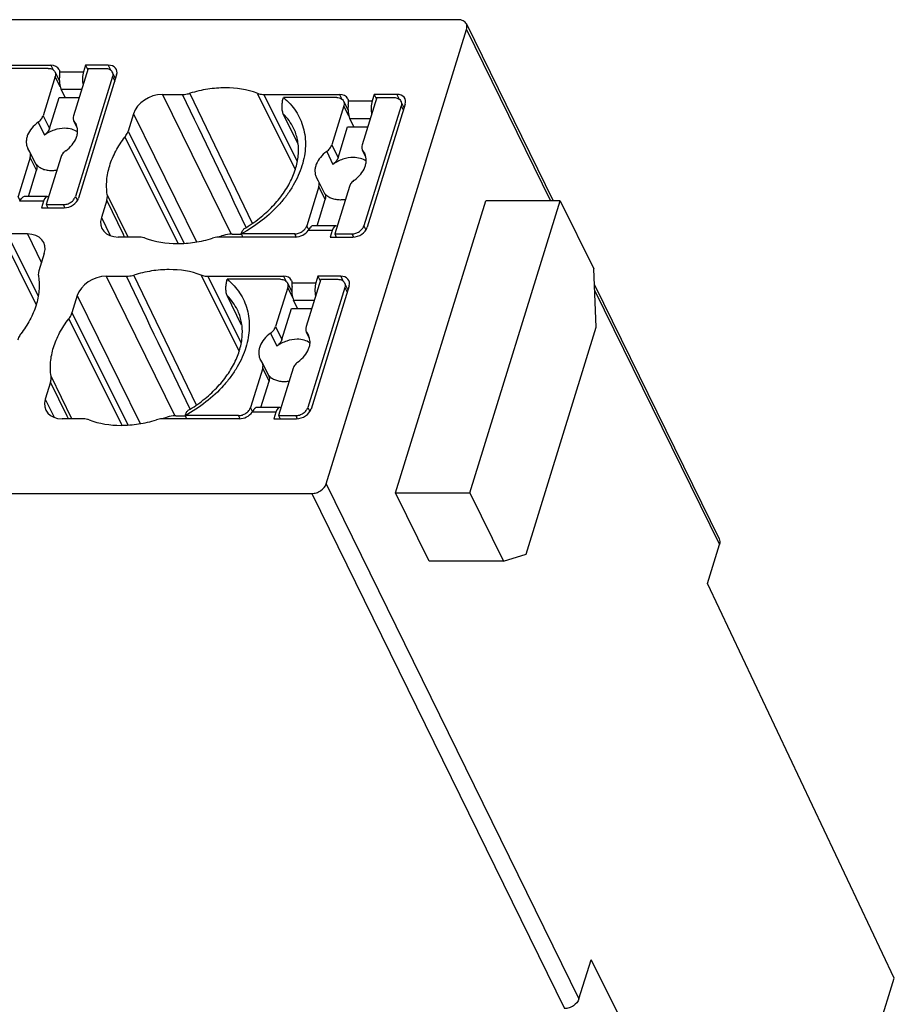
# Model space of a CAD drawing. Units: millimetres. Extents: x 11 to 339, y 29 to 258.
# Drawn here: x 98 to 119, y 66 to 90 of the extents above; entities that cross this region are included whole.
import ezdxf

# ---------------------------------------------------------------- set-up
doc = ezdxf.new("R2010")
doc.units = ezdxf.units.MM
doc.header["$MEASUREMENT"] = 0
doc.layers.add('零件', color=7, linetype='Continuous', lineweight=25)

msp = doc.modelspace()

# ---------------------------------------------------------------- linework, layer by layer
at = {"layer": '零件', "color": 7, "linetype": 'Continuous'}
for p, q in [((108.311, 89.816), (80.955, 89.816)), ((108.508, 89.713), (110.601, 85.447)), ((105.126, 78.614), (108.515, 89.581)), ((108.515, 89.581), (110.543, 85.447)), ((96.657, 88.717), (98.482, 88.717)), ((98.482, 88.717), (98.538, 88.602)), ((99.316, 88.717), (99.267, 88.559)), ((99.316, 88.717), (99.371, 88.605)), ((99.864, 88.717), (99.316, 88.717)), ((99.864, 88.717), (99.919, 88.602)), ((98.415, 88.641), (97.125, 88.641)), ((98.585, 88.445), (98.292, 87.499)), ((98.579, 88.555), (98.686, 88.336)), ((98.708, 88.194), (98.585, 88.445)), ((98.679, 88.613), (98.694, 88.559)), ((98.694, 88.559), (99.267, 88.559)), ((99.382, 88.641), (99.029, 87.499)), ((99.966, 88.445), (99.071, 85.546)), ((100.068, 88.482), (99.149, 85.51)), ((99.382, 88.641), (99.797, 88.641)), ((100.04, 88.392), (99.96, 88.555)), ((99.966, 88.445), (100.022, 88.332)), ((98.445, 87.188), (98.677, 87.938)), ((98.677, 87.938), (99.165, 87.938)), ((98.824, 87.938), (98.727, 88.138)), ((98.727, 88.138), (99.227, 88.138)), ((101.171, 88.012), (102.83, 84.639)), ((101.171, 88.012), (101.66, 88.012)), ((103.347, 84.899), (101.838, 88.039)), ((103.462, 88.039), (104.377, 86.197)), ((103.623, 88.012), (105.448, 88.012)), ((103.623, 88.012), (104.428, 86.394)), ((105.381, 87.936), (104.092, 87.936)), ((105.448, 88.012), (105.504, 87.897)), ((106.348, 87.936), (105.996, 86.794)), ((106.283, 88.012), (106.234, 87.854)), ((106.283, 88.012), (106.337, 87.9)), ((106.831, 88.012), (106.283, 88.012)), ((106.348, 87.936), (106.763, 87.936)), ((106.831, 88.012), (106.885, 87.897)), ((105.551, 87.74), (105.259, 86.794)), ((105.545, 87.85), (105.653, 87.631)), ((105.674, 87.489), (105.551, 87.74)), ((105.645, 87.908), (105.66, 87.854)), ((105.66, 87.854), (106.234, 87.854)), ((106.933, 87.74), (106.037, 84.841)), ((107.034, 87.777), (106.116, 84.805)), ((107.007, 87.687), (106.927, 87.85)), ((106.933, 87.74), (106.988, 87.627)), ((98.292, 87.499), (98.445, 87.188)), ((100.473, 87.542), (100.344, 87.125)), ((100.473, 87.542), (101.993, 84.452)), ((104.44, 86.828), (104.09, 87.543)), ((98.171, 87.34), (98.323, 87.029)), ((99.111, 87.215), (99.036, 87.367)), ((99.036, 87.367), (99.089, 87.282)), ((99.106, 87.231), (99.053, 87.34)), ((105.411, 86.483), (105.643, 87.233)), ((105.643, 87.233), (106.131, 87.233)), ((105.791, 87.233), (105.694, 87.433)), ((105.694, 87.433), (106.193, 87.433)), ((100.344, 87.125), (101.701, 84.417)), ((100.267, 86.981), (101.551, 84.411)), ((105.259, 86.794), (105.411, 86.483)), ((97.974, 86.624), (97.922, 86.709)), ((98.127, 86.314), (97.974, 86.625)), ((105.137, 86.635), (105.289, 86.324)), ((106.077, 86.51), (106.003, 86.662)), ((106.003, 86.662), (106.055, 86.577)), ((106.072, 86.526), (106.019, 86.635)), ((97.981, 86.492), (97.689, 85.546)), ((98.134, 86.182), (97.981, 86.492)), ((98.718, 86.492), (98.365, 85.351)), ((97.937, 85.545), (98.134, 86.182)), ((104.941, 85.919), (104.888, 86.004)), ((105.093, 85.609), (104.941, 85.92)), ((100.344, 84.57), (99.84, 85.6)), ((104.948, 85.787), (104.655, 84.841)), ((105.1, 85.477), (104.948, 85.787)), ((105.685, 85.787), (105.332, 84.646)), ((97.738, 85.447), (97.689, 85.546)), ((98.301, 85.432), (97.728, 85.432)), ((98.393, 85.545), (97.834, 85.545)), ((98.301, 85.432), (98.252, 85.275)), ((98.365, 85.351), (98.403, 85.275)), ((98.365, 85.351), (98.78, 85.351)), ((98.78, 85.351), (98.816, 85.277)), ((99.071, 85.546), (99.119, 85.448)), ((99.828, 85.456), (99.7, 85.04)), ((100.231, 84.63), (99.828, 85.456)), ((104.904, 84.84), (105.1, 85.477)), ((106.799, 78.397), (108.977, 85.447)), ((108.595, 78.397), (110.773, 85.447)), ((110.773, 85.447), (108.977, 85.447)), ((110.773, 85.447), (111.582, 83.799)), ((98.252, 85.275), (98.801, 85.275)), ((99.7, 85.04), (99.915, 84.607)), ((97.264, 84.671), (98.125, 82.936)), ((97.914, 84.643), (97.424, 84.643)), ((97.424, 84.643), (98.172, 83.141)), ((97.914, 84.643), (98.251, 83.947)), ((100.261, 84.57), (100.231, 84.63)), ((102.853, 84.641), (103.077, 84.641)), ((103.075, 84.646), (103.113, 84.57)), ((104.365, 84.646), (103.075, 84.646)), ((104.401, 84.572), (104.365, 84.646)), ((104.704, 84.742), (104.655, 84.841)), ((105.267, 84.727), (104.694, 84.727)), ((105.359, 84.84), (104.801, 84.84)), ((105.267, 84.727), (105.219, 84.57)), ((105.332, 84.646), (105.369, 84.57)), ((105.332, 84.646), (105.746, 84.646)), ((105.746, 84.646), (105.783, 84.572)), ((106.037, 84.841), (106.085, 84.743)), ((100.596, 84.57), (100.107, 84.57)), ((104.385, 84.57), (102.559, 84.57)), ((105.219, 84.57), (105.767, 84.57)), ((98.321, 84.173), (98.193, 83.757)), ((111.645, 82.394), (111.582, 83.799)), ((99.815, 83.625), (101.474, 80.252)), ((99.815, 83.625), (100.305, 83.625)), ((101.991, 80.513), (100.482, 83.652)), ((102.107, 83.652), (103.022, 81.81)), ((102.268, 83.625), (104.093, 83.625)), ((102.268, 83.625), (103.073, 82.008)), ((104.026, 83.549), (102.736, 83.549)), ((104.093, 83.625), (104.148, 83.51)), ((104.19, 83.463), (104.297, 83.244)), ((104.29, 83.522), (104.305, 83.468)), ((104.305, 83.468), (104.878, 83.468)), ((104.993, 83.549), (104.64, 82.407)), ((104.927, 83.625), (104.878, 83.468)), ((105.475, 83.625), (104.927, 83.625)), ((104.927, 83.625), (104.982, 83.513)), ((104.993, 83.549), (105.407, 83.549)), ((105.475, 83.625), (105.53, 83.51)), ((105.651, 83.301), (105.571, 83.463)), ((104.196, 83.353), (103.903, 82.407)), ((104.319, 83.102), (104.196, 83.353)), ((105.577, 83.353), (104.681, 80.455)), ((105.679, 83.39), (104.76, 80.418)), ((105.577, 83.353), (105.632, 83.24)), ((111.599, 83.414), (114.609, 77.281)), ((111.605, 83.284), (114.616, 77.148)), ((99.117, 83.155), (98.989, 82.739)), ((99.117, 83.155), (100.637, 80.065)), ((103.085, 82.441), (102.734, 83.156)), ((104.338, 83.047), (104.838, 83.047)), ((104.435, 82.846), (104.338, 83.047)), ((98.989, 82.739), (100.346, 80.031)), ((104.056, 82.096), (104.288, 82.846)), ((104.288, 82.846), (104.776, 82.846)), ((98.912, 82.595), (100.195, 80.025)), ((103.781, 82.248), (103.934, 81.937)), ((103.903, 82.407), (104.056, 82.096)), ((104.721, 82.123), (104.647, 82.275)), ((104.647, 82.275), (104.7, 82.19)), ((104.717, 82.14), (104.664, 82.248)), ((109.95, 76.911), (111.645, 82.394)), ((103.585, 81.533), (103.533, 81.618)), ((103.738, 81.222), (103.585, 81.533)), ((103.592, 81.401), (103.3, 80.455)), ((103.745, 81.09), (103.592, 81.401)), ((104.329, 81.401), (103.976, 80.259)), ((98.473, 81.069), (98.344, 80.653)), ((98.876, 80.244), (98.473, 81.069)), ((98.988, 80.183), (98.485, 81.213)), ((103.548, 80.454), (103.745, 81.09)), ((98.344, 80.653), (98.559, 80.22)), ((103.349, 80.355), (103.3, 80.455)), ((103.912, 80.34), (103.338, 80.34)), ((104.004, 80.454), (103.445, 80.454)), ((103.912, 80.34), (103.863, 80.183)), ((104.681, 80.455), (104.73, 80.356)), ((99.241, 80.183), (98.751, 80.183)), ((98.905, 80.183), (98.876, 80.244)), ((103.029, 80.183), (101.204, 80.183)), ((101.498, 80.254), (101.722, 80.254)), ((103.009, 80.259), (101.72, 80.259)), ((101.72, 80.259), (101.757, 80.183)), ((103.045, 80.185), (103.009, 80.259)), ((103.863, 80.183), (104.411, 80.183)), ((103.976, 80.259), (104.391, 80.259)), ((103.976, 80.259), (104.014, 80.183)), ((104.391, 80.259), (104.427, 80.185)), ((105.126, 78.614), (111.227, 66.182)), ((77.421, 78.379), (104.777, 78.379)), ((104.777, 78.379), (110.878, 65.947)), ((106.799, 78.397), (108.595, 78.397)), ((107.607, 76.749), (106.799, 78.397)), ((108.595, 78.397), (109.403, 76.749)), ((114.325, 76.208), (114.616, 77.148)), ((109.403, 76.749), (109.95, 76.911)), ((109.403, 76.749), (107.607, 76.749)), ((118.837, 66.679), (114.325, 76.208)), ((111.227, 66.182), (111.517, 67.122)), ((116.156, 58.003), (111.517, 67.122)), ((116.156, 58.003), (118.837, 66.679))]:
    msp.add_line(p, q, dxfattribs=at)
for centre, radius, start, end in [((98.391, 86.557), 0.355, 219.1326, 222.5042), ((105.357, 85.852), 0.355, 219.1326, 222.5042), ((102.884, 83.813), 0.832, 113.205, 114.3691), ((102.881, 83.82), 0.824, 109.9866, 113.2092), ((104.002, 81.465), 0.355, 219.1326, 222.5042), ((101.528, 79.426), 0.832, 113.205, 114.3691), ((101.525, 79.433), 0.824, 109.9866, 113.2092)]:
    msp.add_arc(centre, radius, start, end, dxfattribs=at)
for centre, major_axis, ratio, start_param, end_param in [((98.409, 88.482), (0.269, 0.132), 0.721487, -0.002994, 0.973504), ((99.792, 88.482), (0.269, 0.132), 0.721467, 5.68595, 7.256723), ((98.8, 88.373), (0.001, 0.3), 0.387528, 1.237901, 2.468862), ((99.36, 88.373), (-0.001, 0.3), 0.391306, 0.899307, 2.050386), ((101.025, 87.542), (0.539, 0.264), 0.721496, 0.973519, 2.544308), ((105.376, 87.777), (0.269, 0.132), 0.721487, -0.002994, 0.973504), ((106.758, 87.777), (0.269, 0.132), 0.721467, 5.68595, 7.256723), ((105.767, 87.668), (0.001, 0.3), 0.387528, 1.237901, 2.468862), ((106.326, 87.668), (-0.001, 0.3), 0.391306, 0.899307, 2.050386), ((98.393, 85.245), (-0.001, 0.3), 0.391306, 6.031414, 7.182493), ((97.834, 85.245), (0.001, 0.3), 0.387528, 0.000229, 0.563466), ((98.873, 85.51), (0.269, 0.132), 0.721498, -2.168005, -0.597232), ((100.252, 85.04), (0.539, 0.264), 0.721487, 2.544307, 4.115097), ((105.36, 84.54), (-0.001, 0.3), 0.391306, 6.031414, 7.182493), ((97.769, 84.173), (0.539, 0.264), 0.721487, 5.6859, 7.256689), ((104.457, 84.805), (0.269, 0.132), 0.721496, -2.168074, -0.934345), ((104.8, 84.54), (0.001, 0.3), 0.387528, 0.000229, 0.563466), ((105.84, 84.805), (0.269, 0.132), 0.721498, -2.168005, -0.597232), ((99.67, 83.155), (0.539, 0.264), 0.721496, 0.973519, 2.544308), ((104.02, 83.39), (0.269, 0.132), 0.721487, -0.002994, 0.973504), ((104.971, 83.281), (-0.001, 0.3), 0.391306, 0.899307, 2.050386), ((105.402, 83.39), (0.269, 0.132), 0.721467, 5.68595, 7.256723), ((104.411, 83.281), (0.001, 0.3), 0.387528, 1.237901, 2.468862), ((98.897, 80.653), (0.539, 0.264), 0.721487, 2.544307, 4.115097), ((103.102, 80.418), (0.269, 0.132), 0.721496, -2.168074, -0.934345), ((103.445, 80.154), (0.001, 0.3), 0.387528, 0.000229, 0.563466), ((104.004, 80.154), (-0.001, 0.3), 0.391306, 6.031414, 7.182493), ((104.484, 80.418), (0.269, 0.132), 0.721498, -2.168005, -0.597232)]:
    msp.add_ellipse(centre, major_axis=major_axis, ratio=ratio, start_param=start_param, end_param=end_param, dxfattribs=at)
for points, knots in [([(108.508, 89.713), (108.5, 89.729), (108.478, 89.758), (108.432, 89.791), (108.374, 89.811), (108.333, 89.816), (108.311, 89.816)], [0, 0, 0, 0, 0.22686, 0.464999, 0.722169, 1, 1, 1, 1]), ([(108.515, 89.581), (108.522, 89.603), (108.528, 89.648), (108.517, 89.693), (108.508, 89.713)], [0, 0, 0, 0, 0.517359, 1, 1, 1, 1]), ([(98.415, 88.641), (98.433, 88.641), (98.468, 88.637), (98.516, 88.62), (98.554, 88.593), (98.572, 88.568), (98.579, 88.555)], [0, 0, 0, 0, 0.277932, 0.534965, 0.773136, 1, 1, 1, 1]), ([(98.579, 88.555), (98.583, 88.547), (98.589, 88.53), (98.595, 88.492), (98.59, 88.463), (98.585, 88.445)], [0, 0, 0, 0, 0.239521, 0.483846, 1, 1, 1, 1]), ([(98.691, 88.471), (98.692, 88.479), (98.695, 88.508), (98.696, 88.538), (98.694, 88.559)], [0, 0, 0, 0, 0.272198, 1, 1, 1, 1]), ([(99.797, 88.641), (99.815, 88.641), (99.849, 88.637), (99.897, 88.62), (99.936, 88.593), (99.954, 88.568), (99.96, 88.555)], [0, 0, 0, 0, 0.277932, 0.534965, 0.773136, 1, 1, 1, 1]), ([(99.96, 88.555), (99.964, 88.547), (99.971, 88.53), (99.976, 88.492), (99.972, 88.463), (99.966, 88.445)], [0, 0, 0, 0, 0.239521, 0.483846, 1, 1, 1, 1]), ([(101.66, 88.012), (101.675, 88.012), (101.735, 88.014), (101.794, 88.026), (101.838, 88.039)], [0, 0, 0, 0, 0.24313, 1, 1, 1, 1]), ([(103.462, 88.039), (103.218, 88.131), (102.809, 88.192), (102.261, 88.147), (101.978, 88.082), (101.838, 88.039)], [0, 0, 0, 0, 0.474948, 0.732809, 1, 1, 1, 1]), ([(104.092, 87.936), (104.15, 87.888), (104.259, 87.786), (104.397, 87.61), (104.504, 87.417), (104.578, 87.209), (104.62, 86.989), (104.629, 86.759), (104.603, 86.524), (104.545, 86.286), (104.455, 86.048), (104.334, 85.814), (104.184, 85.586), (103.945, 85.292), (103.584, 84.957), (103.252, 84.741), (103.075, 84.646)], [0, 0, 0, 0, 0.055431, 0.109749, 0.16354, 0.217461, 0.272145, 0.328163, 0.385979, 0.445927, 0.508198, 0.57285, 0.639814, 0.708913, 0.852221, 1, 1, 1, 1]), ([(103.462, 88.039), (103.475, 88.034), (103.527, 88.018), (103.582, 88.012), (103.623, 88.012)], [0, 0, 0, 0, 0.239228, 1, 1, 1, 1]), ([(104.09, 87.543), (104.084, 87.555), (104.074, 87.584), (104.065, 87.632), (104.061, 87.684), (104.06, 87.755), (104.068, 87.839), (104.082, 87.905), (104.092, 87.936)], [0, 0, 0, 0, 0.105385, 0.228618, 0.361238, 0.4967, 0.76062, 1, 1, 1, 1]), ([(105.381, 87.936), (105.399, 87.936), (105.434, 87.932), (105.482, 87.915), (105.521, 87.888), (105.539, 87.863), (105.545, 87.85)], [0, 0, 0, 0, 0.277932, 0.534965, 0.773136, 1, 1, 1, 1]), ([(106.763, 87.936), (106.781, 87.936), (106.816, 87.932), (106.864, 87.915), (106.902, 87.888), (106.92, 87.863), (106.927, 87.85)], [0, 0, 0, 0, 0.277932, 0.534965, 0.773136, 1, 1, 1, 1]), ([(105.545, 87.85), (105.549, 87.842), (105.556, 87.825), (105.561, 87.787), (105.557, 87.758), (105.551, 87.74)], [0, 0, 0, 0, 0.239521, 0.483846, 1, 1, 1, 1]), ([(105.657, 87.766), (105.658, 87.774), (105.662, 87.803), (105.663, 87.833), (105.66, 87.854)], [0, 0, 0, 0, 0.272198, 1, 1, 1, 1]), ([(106.927, 87.85), (106.931, 87.842), (106.937, 87.825), (106.943, 87.787), (106.938, 87.758), (106.933, 87.74)], [0, 0, 0, 0, 0.239521, 0.483846, 1, 1, 1, 1]), ([(98.171, 87.34), (98.199, 87.361), (98.249, 87.407), (98.283, 87.468), (98.292, 87.499)], [0, 0, 0, 0, 0.524216, 1, 1, 1, 1]), ([(99.029, 87.499), (99.022, 87.477), (99.017, 87.442), (99.024, 87.397), (99.031, 87.376), (99.036, 87.367)], [0, 0, 0, 0, 0.516068, 0.760332, 1, 1, 1, 1]), ([(104.338, 87.199), (104.307, 87.262), (104.233, 87.384), (104.14, 87.492), (104.09, 87.543)], [0, 0, 0, 0, 0.496729, 1, 1, 1, 1]), ([(98.171, 87.34), (98.114, 87.299), (98.014, 87.208), (97.927, 87.067), (97.892, 86.949), (97.883, 86.865), (97.892, 86.783), (97.91, 86.733), (97.922, 86.709)], [0, 0, 0, 0, 0.284711, 0.546616, 0.667765, 0.782631, 0.892635, 1, 1, 1, 1]), ([(98.84, 86.651), (98.896, 86.692), (98.996, 86.783), (99.083, 86.925), (99.119, 87.042), (99.127, 87.126), (99.118, 87.208), (99.1, 87.258), (99.089, 87.282)], [0, 0, 0, 0, 0.284711, 0.546616, 0.667765, 0.782631, 0.892635, 1, 1, 1, 1]), ([(98.815, 87.194), (98.729, 87.194), (98.554, 87.162), (98.395, 87.081), (98.323, 87.029)], [0, 0, 0, 0, 0.49105, 1, 1, 1, 1]), ([(98.445, 87.188), (98.435, 87.157), (98.402, 87.097), (98.352, 87.05), (98.323, 87.029)], [0, 0, 0, 0, 0.475784, 1, 1, 1, 1]), ([(99.123, 87.107), (99.081, 87.136), (98.98, 87.181), (98.872, 87.194), (98.815, 87.194)], [0, 0, 0, 0, 0.475795, 1, 1, 1, 1]), ([(100.267, 86.981), (100.276, 86.993), (100.308, 87.037), (100.332, 87.087), (100.344, 87.125)], [0, 0, 0, 0, 0.261285, 1, 1, 1, 1]), ([(103.152, 84.774), (103.278, 84.849), (103.518, 85.013), (103.835, 85.299), (104.096, 85.613), (104.292, 85.945), (104.417, 86.28), (104.46, 86.559), (104.456, 86.771), (104.435, 86.922), (104.396, 87.065), (104.359, 87.155), (104.338, 87.199)], [0, 0, 0, 0, 0.149568, 0.294887, 0.43367, 0.564078, 0.685041, 0.796616, 0.849386, 0.900551, 0.950617, 1, 1, 1, 1]), ([(99.84, 85.6), (99.823, 85.712), (99.817, 85.947), (99.89, 86.302), (100.04, 86.655), (100.185, 86.875), (100.267, 86.981)], [0, 0, 0, 0, 0.228731, 0.470314, 0.727341, 1, 1, 1, 1]), ([(105.137, 86.635), (105.166, 86.656), (105.216, 86.702), (105.249, 86.763), (105.259, 86.794)], [0, 0, 0, 0, 0.524216, 1, 1, 1, 1]), ([(105.996, 86.794), (105.989, 86.772), (105.984, 86.737), (105.99, 86.692), (105.998, 86.671), (106.003, 86.662)], [0, 0, 0, 0, 0.516068, 0.760332, 1, 1, 1, 1]), ([(97.981, 86.492), (97.988, 86.515), (97.993, 86.549), (97.987, 86.594), (97.979, 86.615), (97.974, 86.624)], [0, 0, 0, 0, 0.516068, 0.760332, 1, 1, 1, 1]), ([(98.84, 86.651), (98.811, 86.631), (98.761, 86.584), (98.728, 86.523), (98.718, 86.492)], [0, 0, 0, 0, 0.524216, 1, 1, 1, 1]), ([(105.137, 86.635), (105.08, 86.594), (104.981, 86.503), (104.894, 86.362), (104.858, 86.244), (104.85, 86.16), (104.859, 86.079), (104.877, 86.028), (104.888, 86.004)], [0, 0, 0, 0, 0.284711, 0.546616, 0.667765, 0.782631, 0.892635, 1, 1, 1, 1]), ([(105.806, 85.946), (105.863, 85.987), (105.962, 86.078), (106.05, 86.22), (106.085, 86.337), (106.094, 86.421), (106.085, 86.503), (106.067, 86.553), (106.055, 86.577)], [0, 0, 0, 0, 0.284711, 0.546616, 0.667765, 0.782631, 0.892635, 1, 1, 1, 1]), ([(98.127, 86.314), (98.132, 86.304), (98.139, 86.283), (98.146, 86.239), (98.141, 86.204), (98.134, 86.182)], [0, 0, 0, 0, 0.239668, 0.483932, 1, 1, 1, 1]), ([(98.13, 86.317), (98.151, 86.295), (98.2, 86.253), (98.289, 86.208), (98.391, 86.181), (98.463, 86.176), (98.5, 86.176)], [0, 0, 0, 0, 0.228588, 0.469945, 0.727026, 1, 1, 1, 1]), ([(105.782, 86.489), (105.696, 86.489), (105.52, 86.457), (105.362, 86.376), (105.289, 86.324)], [0, 0, 0, 0, 0.49105, 1, 1, 1, 1]), ([(105.411, 86.483), (105.402, 86.452), (105.368, 86.392), (105.318, 86.345), (105.289, 86.324)], [0, 0, 0, 0, 0.475784, 1, 1, 1, 1]), ([(106.09, 86.402), (106.048, 86.431), (105.947, 86.476), (105.838, 86.489), (105.782, 86.489)], [0, 0, 0, 0, 0.475795, 1, 1, 1, 1]), ([(98.5, 86.176), (98.511, 86.176), (98.552, 86.177), (98.593, 86.181), (98.624, 86.186)], [0, 0, 0, 0, 0.245476, 1, 1, 1, 1]), ([(104.948, 85.787), (104.955, 85.81), (104.96, 85.844), (104.953, 85.889), (104.946, 85.91), (104.941, 85.919)], [0, 0, 0, 0, 0.516068, 0.760332, 1, 1, 1, 1]), ([(105.806, 85.946), (105.778, 85.926), (105.728, 85.879), (105.694, 85.818), (105.685, 85.787)], [0, 0, 0, 0, 0.524216, 1, 1, 1, 1]), ([(99.828, 85.456), (99.832, 85.468), (99.844, 85.515), (99.846, 85.564), (99.84, 85.6)], [0, 0, 0, 0, 0.261385, 1, 1, 1, 1]), ([(105.093, 85.609), (105.098, 85.599), (105.106, 85.578), (105.112, 85.534), (105.107, 85.499), (105.1, 85.477)], [0, 0, 0, 0, 0.239668, 0.483932, 1, 1, 1, 1]), ([(105.096, 85.612), (105.117, 85.59), (105.167, 85.548), (105.256, 85.503), (105.358, 85.476), (105.43, 85.471), (105.467, 85.471)], [0, 0, 0, 0, 0.228588, 0.469945, 0.727026, 1, 1, 1, 1]), ([(97.728, 85.432), (97.732, 85.438), (97.747, 85.46), (97.762, 85.483), (97.772, 85.499)], [0, 0, 0, 0, 0.282344, 1, 1, 1, 1]), ([(98.78, 85.351), (98.811, 85.351), (98.875, 85.362), (98.948, 85.397), (98.999, 85.436), (99.04, 85.48), (99.062, 85.519), (99.071, 85.546)], [0, 0, 0, 0, 0.253022, 0.515779, 0.64526, 0.77026, 1, 1, 1, 1]), ([(105.467, 85.471), (105.477, 85.471), (105.518, 85.472), (105.559, 85.476), (105.59, 85.481)], [0, 0, 0, 0, 0.245476, 1, 1, 1, 1]), ([(102.853, 84.641), (102.832, 84.641), (102.746, 84.637), (102.661, 84.617), (102.599, 84.595)], [0, 0, 0, 0, 0.242417, 1, 1, 1, 1]), ([(103.075, 84.646), (103.08, 84.66), (103.09, 84.688), (103.108, 84.725), (103.127, 84.754), (103.143, 84.769), (103.152, 84.774)], [0, 0, 0, 0, 0.306044, 0.576726, 0.808542, 1, 1, 1, 1]), ([(104.365, 84.646), (104.396, 84.646), (104.46, 84.657), (104.533, 84.692), (104.583, 84.731), (104.625, 84.775), (104.647, 84.814), (104.655, 84.841)], [0, 0, 0, 0, 0.253022, 0.515779, 0.64526, 0.77026, 1, 1, 1, 1]), ([(104.694, 84.727), (104.698, 84.733), (104.714, 84.755), (104.728, 84.778), (104.739, 84.794)], [0, 0, 0, 0, 0.282344, 1, 1, 1, 1]), ([(105.746, 84.646), (105.778, 84.646), (105.842, 84.657), (105.914, 84.692), (105.965, 84.731), (106.006, 84.775), (106.029, 84.814), (106.037, 84.841)], [0, 0, 0, 0, 0.253022, 0.515779, 0.64526, 0.77026, 1, 1, 1, 1]), ([(100.757, 84.542), (100.745, 84.547), (100.693, 84.563), (100.638, 84.57), (100.596, 84.57)], [0, 0, 0, 0, 0.239228, 1, 1, 1, 1]), ([(100.757, 84.542), (101.002, 84.451), (101.411, 84.389), (101.959, 84.434), (102.241, 84.499), (102.382, 84.542)], [0, 0, 0, 0, 0.474948, 0.732809, 1, 1, 1, 1]), ([(102.559, 84.57), (102.545, 84.57), (102.485, 84.567), (102.425, 84.555), (102.382, 84.542)], [0, 0, 0, 0, 0.24313, 1, 1, 1, 1]), ([(98.193, 83.757), (98.189, 83.745), (98.177, 83.698), (98.175, 83.648), (98.18, 83.613)], [0, 0, 0, 0, 0.261385, 1, 1, 1, 1]), ([(102.107, 83.652), (101.863, 83.744), (101.453, 83.805), (100.905, 83.76), (100.623, 83.695), (100.482, 83.652)], [0, 0, 0, 0, 0.474948, 0.732809, 1, 1, 1, 1]), ([(98.18, 83.613), (98.198, 83.501), (98.204, 83.266), (98.131, 82.911), (97.981, 82.558), (97.836, 82.338), (97.753, 82.231)], [0, 0, 0, 0, 0.228731, 0.470314, 0.727341, 1, 1, 1, 1]), ([(100.305, 83.625), (100.319, 83.625), (100.379, 83.627), (100.439, 83.639), (100.482, 83.652)], [0, 0, 0, 0, 0.24313, 1, 1, 1, 1]), ([(102.736, 83.549), (102.795, 83.502), (102.904, 83.399), (103.041, 83.224), (103.148, 83.031), (103.223, 82.822), (103.265, 82.602), (103.273, 82.373), (103.248, 82.137), (103.19, 81.899), (103.1, 81.662), (102.979, 81.428), (102.829, 81.2), (102.589, 80.905), (102.229, 80.571), (101.896, 80.354), (101.72, 80.259)], [0, 0, 0, 0, 0.055431, 0.109749, 0.16354, 0.217461, 0.272145, 0.328163, 0.385979, 0.445927, 0.508198, 0.57285, 0.639814, 0.708913, 0.852221, 1, 1, 1, 1]), ([(102.107, 83.652), (102.119, 83.648), (102.171, 83.631), (102.226, 83.625), (102.268, 83.625)], [0, 0, 0, 0, 0.239228, 1, 1, 1, 1]), ([(102.734, 83.156), (102.728, 83.169), (102.718, 83.198), (102.709, 83.245), (102.705, 83.297), (102.705, 83.368), (102.713, 83.453), (102.727, 83.518), (102.736, 83.549)], [0, 0, 0, 0, 0.105385, 0.228618, 0.361238, 0.4967, 0.76062, 1, 1, 1, 1]), ([(104.026, 83.549), (104.044, 83.549), (104.079, 83.545), (104.126, 83.529), (104.165, 83.501), (104.183, 83.476), (104.19, 83.463)], [0, 0, 0, 0, 0.277932, 0.534965, 0.773136, 1, 1, 1, 1]), ([(104.19, 83.463), (104.194, 83.455), (104.2, 83.438), (104.206, 83.401), (104.201, 83.372), (104.196, 83.353)], [0, 0, 0, 0, 0.239521, 0.483846, 1, 1, 1, 1]), ([(104.301, 83.379), (104.303, 83.387), (104.306, 83.417), (104.307, 83.446), (104.305, 83.468)], [0, 0, 0, 0, 0.272198, 1, 1, 1, 1]), ([(105.407, 83.549), (105.425, 83.549), (105.46, 83.545), (105.508, 83.529), (105.547, 83.501), (105.565, 83.476), (105.571, 83.463)], [0, 0, 0, 0, 0.277932, 0.534965, 0.773136, 1, 1, 1, 1]), ([(105.571, 83.463), (105.575, 83.455), (105.582, 83.438), (105.587, 83.401), (105.583, 83.372), (105.577, 83.353)], [0, 0, 0, 0, 0.239521, 0.483846, 1, 1, 1, 1]), ([(102.982, 82.812), (102.951, 82.875), (102.878, 82.997), (102.785, 83.106), (102.734, 83.156)], [0, 0, 0, 0, 0.496729, 1, 1, 1, 1]), ([(98.912, 82.595), (98.921, 82.606), (98.952, 82.65), (98.977, 82.7), (98.989, 82.739)], [0, 0, 0, 0, 0.261285, 1, 1, 1, 1]), ([(101.796, 80.387), (101.923, 80.462), (102.162, 80.626), (102.479, 80.912), (102.74, 81.227), (102.936, 81.558), (103.061, 81.894), (103.105, 82.173), (103.101, 82.385), (103.08, 82.535), (103.041, 82.678), (103.003, 82.769), (102.982, 82.812)], [0, 0, 0, 0, 0.149568, 0.294887, 0.43367, 0.564078, 0.685041, 0.796616, 0.849386, 0.900551, 0.950617, 1, 1, 1, 1]), ([(98.485, 81.213), (98.467, 81.325), (98.461, 81.56), (98.534, 81.915), (98.685, 82.268), (98.829, 82.488), (98.912, 82.595)], [0, 0, 0, 0, 0.228731, 0.470314, 0.727341, 1, 1, 1, 1]), ([(97.753, 82.231), (97.745, 82.22), (97.713, 82.176), (97.689, 82.126), (97.677, 82.088)], [0, 0, 0, 0, 0.261285, 1, 1, 1, 1]), ([(103.781, 82.248), (103.725, 82.208), (103.625, 82.116), (103.538, 81.975), (103.503, 81.858), (103.494, 81.773), (103.503, 81.692), (103.521, 81.641), (103.533, 81.618)], [0, 0, 0, 0, 0.284711, 0.546616, 0.667765, 0.782631, 0.892635, 1, 1, 1, 1]), ([(103.781, 82.248), (103.81, 82.269), (103.86, 82.316), (103.894, 82.376), (103.903, 82.407)], [0, 0, 0, 0, 0.524216, 1, 1, 1, 1]), ([(104.64, 82.407), (104.633, 82.385), (104.628, 82.35), (104.635, 82.305), (104.642, 82.285), (104.647, 82.275)], [0, 0, 0, 0, 0.516068, 0.760332, 1, 1, 1, 1]), ([(104.426, 82.102), (104.34, 82.102), (104.164, 82.071), (104.006, 81.989), (103.934, 81.937)], [0, 0, 0, 0, 0.49105, 1, 1, 1, 1]), ([(104.056, 82.096), (104.046, 82.066), (104.013, 82.005), (103.963, 81.958), (103.934, 81.937)], [0, 0, 0, 0, 0.475784, 1, 1, 1, 1]), ([(104.734, 82.015), (104.692, 82.044), (104.591, 82.089), (104.483, 82.102), (104.426, 82.102)], [0, 0, 0, 0, 0.475795, 1, 1, 1, 1]), ([(104.451, 81.56), (104.507, 81.6), (104.607, 81.692), (104.694, 81.833), (104.729, 81.95), (104.738, 82.035), (104.729, 82.116), (104.711, 82.167), (104.7, 82.19)], [0, 0, 0, 0, 0.284711, 0.546616, 0.667765, 0.782631, 0.892635, 1, 1, 1, 1]), ([(103.592, 81.401), (103.599, 81.423), (103.604, 81.458), (103.598, 81.503), (103.59, 81.523), (103.585, 81.533)], [0, 0, 0, 0, 0.516068, 0.760332, 1, 1, 1, 1]), ([(104.451, 81.56), (104.422, 81.539), (104.372, 81.492), (104.339, 81.432), (104.329, 81.401)], [0, 0, 0, 0, 0.524216, 1, 1, 1, 1]), ([(98.473, 81.069), (98.476, 81.081), (98.488, 81.128), (98.49, 81.178), (98.485, 81.213)], [0, 0, 0, 0, 0.261385, 1, 1, 1, 1]), ([(103.738, 81.222), (103.743, 81.212), (103.75, 81.192), (103.757, 81.147), (103.752, 81.112), (103.745, 81.09)], [0, 0, 0, 0, 0.239668, 0.483932, 1, 1, 1, 1]), ([(103.741, 81.226), (103.762, 81.203), (103.811, 81.161), (103.9, 81.117), (104.002, 81.09), (104.074, 81.084), (104.111, 81.084)], [0, 0, 0, 0, 0.228588, 0.469945, 0.727026, 1, 1, 1, 1]), ([(104.111, 81.084), (104.121, 81.084), (104.163, 81.085), (104.204, 81.089), (104.234, 81.094)], [0, 0, 0, 0, 0.245476, 1, 1, 1, 1]), ([(101.72, 80.259), (101.724, 80.274), (101.734, 80.301), (101.752, 80.338), (101.772, 80.368), (101.788, 80.383), (101.796, 80.387)], [0, 0, 0, 0, 0.306044, 0.576726, 0.808542, 1, 1, 1, 1]), ([(103.009, 80.259), (103.04, 80.259), (103.104, 80.27), (103.177, 80.305), (103.228, 80.345), (103.269, 80.388), (103.291, 80.428), (103.3, 80.455)], [0, 0, 0, 0, 0.253022, 0.515779, 0.64526, 0.77026, 1, 1, 1, 1]), ([(103.338, 80.34), (103.343, 80.346), (103.358, 80.368), (103.373, 80.391), (103.383, 80.407)], [0, 0, 0, 0, 0.282344, 1, 1, 1, 1]), ([(104.391, 80.259), (104.422, 80.259), (104.486, 80.27), (104.559, 80.305), (104.609, 80.345), (104.651, 80.388), (104.673, 80.428), (104.681, 80.455)], [0, 0, 0, 0, 0.253022, 0.515779, 0.64526, 0.77026, 1, 1, 1, 1]), ([(99.402, 80.155), (99.389, 80.16), (99.337, 80.177), (99.282, 80.183), (99.241, 80.183)], [0, 0, 0, 0, 0.239228, 1, 1, 1, 1]), ([(99.402, 80.155), (99.646, 80.064), (100.055, 80.003), (100.603, 80.048), (100.886, 80.113), (101.026, 80.155)], [0, 0, 0, 0, 0.474948, 0.732809, 1, 1, 1, 1]), ([(101.204, 80.183), (101.189, 80.183), (101.129, 80.18), (101.07, 80.169), (101.026, 80.155)], [0, 0, 0, 0, 0.24313, 1, 1, 1, 1]), ([(101.498, 80.254), (101.477, 80.254), (101.39, 80.25), (101.305, 80.23), (101.244, 80.208)], [0, 0, 0, 0, 0.242417, 1, 1, 1, 1]), ([(104.777, 78.379), (104.814, 78.379), (104.891, 78.392), (105.025, 78.456), (105.105, 78.546), (105.126, 78.614)], [0, 0, 0, 0, 0.254925, 0.51963, 1, 1, 1, 1]), ([(114.609, 77.281), (114.618, 77.261), (114.629, 77.216), (114.622, 77.171), (114.616, 77.148)], [0, 0, 0, 0, 0.482641, 1, 1, 1, 1]), ([(111.227, 66.182), (111.206, 66.114), (111.125, 66.024), (110.992, 65.96), (110.915, 65.947), (110.878, 65.947)], [0, 0, 0, 0, 0.48037, 0.745075, 1, 1, 1, 1])]:
    msp.add_open_spline(points, degree=3, knots=knots, dxfattribs=at)
for points in [[(103.196, 84.802), (102.684, 85.872), (102.172, 86.942), (101.66, 88.012)], [(101.84, 80.416), (101.328, 81.485), (100.816, 82.555), (100.305, 83.625)]]:
    msp.add_open_spline(points, degree=3, dxfattribs=at)

doc.saveas('drawing.dxf')
